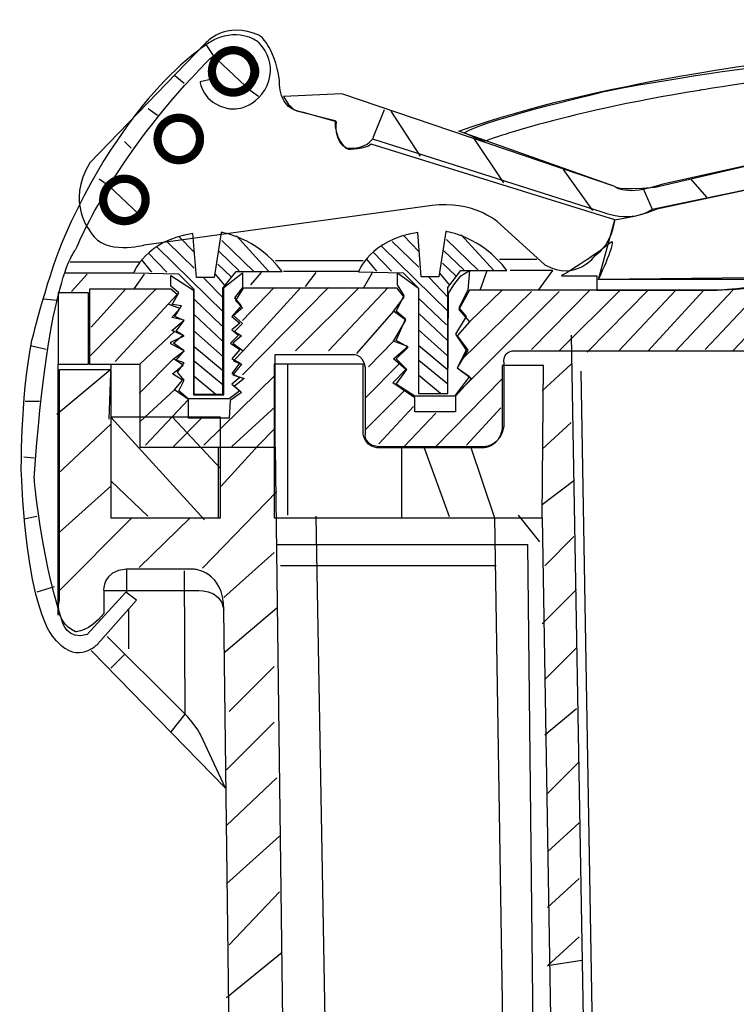
# Model space of a CAD drawing. Extents: x -2.65 to 2.65, y -2.67 to 2.68.
# Drawn here: x -2.65 to -2.05, y -0.31 to 0.52 of the extents above; entities that cross this region are included whole.
import ezdxf

# ---------------------------------------------------------------- set-up
doc = ezdxf.new("R2010")
doc.units = 0
doc.header["$MEASUREMENT"] = 0
doc.layers.add('LAYER_1', color=7, linetype='CONTINUOUS')

msp = doc.modelspace()

# ---------------------------------------------------------------- linework, layer by layer
at = {"layer": 'LAYER_1', "color": 7, "const_width": 0.00694}
for points in [[(-2.45832, 0.47677, -0.414214), (-2.47609, 0.459, -0.414214), (-2.49388, 0.47677, -0.414214), (-2.47609, 0.49455, -0.414214)], [(-2.50387, 0.42011, -0.414214), (-2.52165, 0.40233, -0.414214), (-2.53943, 0.42011, -0.414214), (-2.52165, 0.43789, -0.414214)], [(-2.54943, 0.369, -0.414214), (-2.5672, 0.35122, -0.414214), (-2.58498, 0.369, -0.414214), (-2.5672, 0.38677, -0.414214)]]:
    msp.add_lwpolyline(points, format="xyb", close=True, dxfattribs=at)
at = {"layer": 'LAYER_1', "color": 7}
for points, knots in [([(-2.1561, 0.35234), (-2.1561, 0.35234), (-2.15832, 0.33122), (-2.17276, 0.32233), (-2.17276, 0.32233), (-2.18832, 0.30011), (-2.21499, 0.31455), (-2.21499, 0.31455), (-2.25498, 0.35122), (-2.25498, 0.35122), (-2.25498, 0.35122), (-2.2761, 0.369), (-2.30943, 0.36455), (-2.30943, 0.36455), (-2.55054, 0.33122), (-2.55054, 0.33122), (-2.55054, 0.33122), (-2.58387, 0.32233), (-2.59498, 0.34122), (-2.59498, 0.34122), (-2.61721, 0.36677), (-2.5961, 0.40011), (-2.5961, 0.40011), (-2.49943, 0.50011), (-2.49943, 0.50011), (-2.49943, 0.50011), (-2.48276, 0.52011), (-2.45387, 0.50678), (-2.45387, 0.50678), (-2.44165, 0.499), (-2.43721, 0.469), (-2.43721, 0.469), (-2.43943, 0.44455), (-2.41721, 0.44233), (-2.41721, 0.44233), (-2.38943, 0.43456), (-2.38943, 0.43456), (-2.38943, 0.43456), (-2.39276, 0.41789), (-2.37943, 0.41122), (-2.37943, 0.41122), (-2.36498, 0.41122), (-2.36054, 0.41566), (-2.36054, 0.41566), (-2.1561, 0.35234), (-2.1561, 0.35234)], [0, 0, 0, 0, 1, 1, 1, 2, 2, 2, 3, 3, 3, 4, 4, 4, 5, 5, 5, 6, 6, 6, 7, 7, 7, 8, 8, 8, 9, 9, 9, 10, 10, 10, 11, 11, 11, 12, 12, 12, 13, 13, 13, 14, 14, 14, 15, 15, 15, 15]), ([(-1.50906, 0.39863), (-1.50906, 0.39863), (-1.50906, 0.34974), (-1.50906, 0.34974), (-1.50906, 0.34974), (-1.50831, 0.34604), (-1.50831, 0.34604), (-1.6972, 0.33566), (-1.75573, 0.32011), (-1.75573, 0.32011), (-1.86388, 0.30307), (-1.99499, 0.25419), (-1.99499, 0.25419), (-2.00757, 0.24456), (-2.03646, 0.24233), (-2.03646, 0.24233), (-2.03646, 0.24233), (-2.23795, 0.24233), (-2.23795, 0.24233), (-2.25128, 0.24381), (-2.24906, 0.2327), (-2.24906, 0.2327), (-2.24906, 0.2327), (-2.24906, 0.17937), (-2.24906, 0.17937), (-2.25128, 0.16381), (-2.26461, 0.16233), (-2.26461, 0.16233), (-2.26461, 0.16233), (-2.34906, 0.16233), (-2.34906, 0.16233), (-2.36906, 0.16159), (-2.36535, 0.17344), (-2.36535, 0.17344), (-2.36535, 0.17344), (-2.36535, 0.22233), (-2.36535, 0.22233), (-2.36461, 0.24085), (-2.37572, 0.23937), (-2.37572, 0.23937), (-2.37572, 0.23937), (-2.4409, 0.23937), (-2.4409, 0.23937), (-2.4409, 0.23937), (-2.4409, 0.16159), (-2.4409, 0.16159), (-2.4409, 0.16159), (-2.55424, 0.16159), (-2.55424, 0.16159), (-2.55424, 0.16159), (-2.55424, 0.23122), (-2.55424, 0.23122), (-2.55424, 0.23122), (-2.59646, 0.23122), (-2.59646, 0.23122), (-2.59646, 0.23122), (-2.59646, 0.29418), (-2.59646, 0.29418), (-2.59646, 0.29418), (-2.52832, 0.29418), (-2.52832, 0.29418), (-2.52832, 0.29418), (-2.52313, 0.28974), (-2.52313, 0.28974), (-2.52313, 0.28974), (-2.53054, 0.28159), (-2.53054, 0.28159), (-2.53054, 0.28159), (-2.52091, 0.27789), (-2.52091, 0.27789), (-2.52091, 0.27789), (-2.52757, 0.27047), (-2.52757, 0.27047), (-2.52757, 0.27047), (-2.51721, 0.26826), (-2.51721, 0.26826), (-2.51721, 0.26826), (-2.52757, 0.25937), (-2.52757, 0.25937), (-2.52757, 0.25937), (-2.51721, 0.25492), (-2.51721, 0.25492), (-2.51721, 0.25492), (-2.52832, 0.24974), (-2.52832, 0.24974), (-2.52832, 0.24974), (-2.52832, 0.24825), (-2.52832, 0.24825), (-2.52832, 0.24825), (-2.51721, 0.24233), (-2.51721, 0.24233), (-2.51721, 0.24233), (-2.5261, 0.23566), (-2.5261, 0.23566), (-2.5261, 0.23566), (-2.51794, 0.23048), (-2.51794, 0.23048), (-2.51794, 0.23048), (-2.52684, 0.22308), (-2.52684, 0.22308), (-2.52684, 0.22308), (-2.51868, 0.21789), (-2.51868, 0.21789), (-2.51868, 0.21789), (-2.52535, 0.20974), (-2.52535, 0.20974), (-2.52535, 0.20974), (-2.5135, 0.20159), (-2.5135, 0.20159), (-2.5135, 0.20159), (-2.5135, 0.18604), (-2.5135, 0.18604), (-2.5135, 0.18604), (-2.47942, 0.18604), (-2.47942, 0.18604), (-2.47942, 0.18604), (-2.47869, 0.20085), (-2.47869, 0.20085), (-2.47869, 0.20085), (-2.46906, 0.20752), (-2.46906, 0.20752), (-2.46906, 0.20752), (-2.47498, 0.2127), (-2.47498, 0.2127), (-2.47498, 0.2127), (-2.46684, 0.21937), (-2.46684, 0.21937), (-2.46684, 0.21937), (-2.47647, 0.22233), (-2.47647, 0.22233), (-2.47647, 0.22233), (-2.46906, 0.23122), (-2.46906, 0.23122), (-2.46906, 0.23122), (-2.47573, 0.23419), (-2.47573, 0.23419), (-2.47573, 0.23419), (-2.46758, 0.24233), (-2.46758, 0.24233), (-2.46758, 0.24233), (-2.47647, 0.249), (-2.47647, 0.249), (-2.47647, 0.249), (-2.46906, 0.25492), (-2.46906, 0.25492), (-2.46906, 0.25492), (-2.47498, 0.25863), (-2.47498, 0.25863), (-2.47498, 0.25863), (-2.46831, 0.26529), (-2.46831, 0.26529), (-2.46831, 0.26529), (-2.47573, 0.27196), (-2.47573, 0.27196), (-2.47573, 0.27196), (-2.46831, 0.27863), (-2.46831, 0.27863), (-2.46831, 0.27863), (-2.47424, 0.28455), (-2.47424, 0.28455), (-2.47424, 0.28455), (-2.46758, 0.29492), (-2.46758, 0.29492), (-2.46758, 0.29492), (-2.33869, 0.29492), (-2.33869, 0.29492), (-2.33869, 0.29492), (-2.33276, 0.28752), (-2.33276, 0.28752), (-2.33276, 0.28752), (-2.34165, 0.27566), (-2.34165, 0.27566), (-2.34165, 0.27566), (-2.33128, 0.26826), (-2.33128, 0.26826), (-2.33128, 0.26826), (-2.34165, 0.25048), (-2.34165, 0.25048), (-2.34165, 0.25048), (-2.32979, 0.24603), (-2.32979, 0.24603), (-2.32979, 0.24603), (-2.34165, 0.23566), (-2.34165, 0.23566), (-2.34165, 0.23566), (-2.33128, 0.22677), (-2.33128, 0.22677), (-2.33128, 0.22677), (-2.34221, 0.21566), (-2.34221, 0.21566), (-2.34221, 0.21566), (-2.32387, 0.20307), (-2.32387, 0.20307), (-2.32387, 0.20307), (-2.32387, 0.19122), (-2.32387, 0.19122), (-2.32387, 0.19122), (-2.2898, 0.19122), (-2.2898, 0.19122), (-2.2898, 0.19122), (-2.2898, 0.20455), (-2.2898, 0.20455), (-2.2898, 0.20455), (-2.27646, 0.21937), (-2.27646, 0.21937), (-2.27646, 0.21937), (-2.28832, 0.22826), (-2.28832, 0.22826), (-2.28832, 0.22826), (-2.27942, 0.24307), (-2.27942, 0.24307), (-2.27942, 0.24307), (-2.28832, 0.25492), (-2.28832, 0.25492), (-2.28832, 0.25492), (-2.27795, 0.26678), (-2.27795, 0.26678), (-2.27795, 0.26678), (-2.28684, 0.27714), (-2.28684, 0.27714), (-2.28684, 0.27714), (-2.27795, 0.29344), (-2.27795, 0.29344), (-2.27795, 0.29344), (-2.06609, 0.29344), (-2.06609, 0.29344), (-2.03351, 0.29344), (-2.00536, 0.30381), (-2.00536, 0.30381), (-2.00536, 0.30381), (-1.71054, 0.38233), (-1.71054, 0.38233), (-1.60239, 0.42381), (-1.61424, 0.52011), (-1.61424, 0.52011), (-1.61424, 0.52011), (-1.55831, 0.52011), (-1.55831, 0.52011), (-1.55831, 0.52011), (-1.54276, 0.51344), (-1.55387, 0.49788), (-1.55387, 0.49788), (-1.5761, 0.48566), (-1.5761, 0.48566), (-1.5761, 0.48566), (-1.55165, 0.47344), (-1.55165, 0.47344), (-1.55165, 0.47344), (-1.57165, 0.46234), (-1.57165, 0.46234), (-1.57165, 0.46234), (-1.54721, 0.45122), (-1.54721, 0.45122), (-1.54721, 0.45122), (-1.57387, 0.44011), (-1.57387, 0.44011), (-1.57387, 0.44011), (-1.5561, 0.429), (-1.5561, 0.429), (-1.5561, 0.429), (-1.57721, 0.41566), (-1.57721, 0.41566), (-1.57721, 0.41566), (-1.5561, 0.40122), (-1.5561, 0.40122), (-1.5561, 0.40122), (-1.50906, 0.39863), (-1.50906, 0.39863)], [0, 0, 0, 0, 1, 1, 1, 2, 2, 2, 3, 3, 3, 4, 4, 4, 5, 5, 5, 6, 6, 6, 7, 7, 7, 8, 8, 8, 9, 9, 9, 10, 10, 10, 11, 11, 11, 12, 12, 12, 13, 13, 13, 14, 14, 14, 15, 15, 15, 16, 16, 16, 17, 17, 17, 18, 18, 18, 19, 19, 19, 20, 20, 20, 21, 21, 21, 22, 22, 22, 23, 23, 23, 24, 24, 24, 25, 25, 25, 26, 26, 26, 27, 27, 27, 28, 28, 28, 29, 29, 29, 30, 30, 30, 31, 31, 31, 32, 32, 32, 33, 33, 33, 34, 34, 34, 35, 35, 35, 36, 36, 36, 37, 37, 37, 38, 38, 38, 39, 39, 39, 40, 40, 40, 41, 41, 41, 42, 42, 42, 43, 43, 43, 44, 44, 44, 45, 45, 45, 46, 46, 46, 47, 47, 47, 48, 48, 48, 49, 49, 49, 50, 50, 50, 51, 51, 51, 52, 52, 52, 53, 53, 53, 54, 54, 54, 55, 55, 55, 56, 56, 56, 57, 57, 57, 58, 58, 58, 59, 59, 59, 60, 60, 60, 61, 61, 61, 62, 62, 62, 63, 63, 63, 64, 64, 64, 65, 65, 65, 66, 66, 66, 67, 67, 67, 68, 68, 68, 69, 69, 69, 70, 70, 70, 71, 71, 71, 72, 72, 72, 73, 73, 73, 74, 74, 74, 75, 75, 75, 76, 76, 76, 77, 77, 77, 78, 78, 78, 79, 79, 79, 80, 80, 80, 81, 81, 81, 82, 82, 82, 83, 83, 83, 84, 84, 84, 85, 85, 85, 86, 86, 86, 87, 87, 87, 88, 88, 88, 89, 89, 89, 89]), ([(-2.61721, 0.339), (-2.55995, 0.46762), (-2.49165, 0.50344), (-2.49165, 0.50344), (-2.46943, 0.51344), (-2.45498, 0.50122), (-2.45498, 0.50122), (-2.4361, 0.48233), (-2.44943, 0.46122), (-2.44943, 0.46122), (-2.46276, 0.44122), (-2.48054, 0.44567), (-2.48054, 0.44567), (-2.50165, 0.45011), (-2.50387, 0.46789), (-2.50387, 0.46789), (-2.50387, 0.46789), (-2.49388, 0.47011), (-2.49388, 0.47011), (-2.48387, 0.44899), (-2.46276, 0.46122), (-2.46276, 0.46122), (-2.44499, 0.47789), (-2.46276, 0.49233), (-2.46276, 0.49233), (-2.48276, 0.50344), (-2.49832, 0.48455), (-2.49832, 0.48455), (-2.56744, 0.41368), (-2.59797, 0.35107), (-2.60783, 0.32766), (-2.60783, 0.32766), (-2.63165, 0.30455), (-2.64276, 0.13567), (-2.64276, 0.13567), (-2.63832, 0.07456), (-2.61942, 0.01567), (-2.61942, 0.01567), (-2.61498, -0.001), (-2.59832, 0.00455), (-2.59832, 0.00455), (-2.56609, 0.04011), (-2.56609, 0.04011), (-2.56609, 0.04011), (-2.5572, 0.03344), (-2.5572, 0.03344), (-2.5572, 0.03344), (-2.58943, -0.00322), (-2.58943, -0.00322), (-2.58943, -0.00322), (-2.6061, -0.021), (-2.62387, -0.001), (-2.62387, -0.001), (-2.64831, 0.01344), (-2.65388, 0.139), (-2.65388, 0.139), (-2.65499, 0.20122), (-2.64498, 0.25122), (-2.64498, 0.25122), (-2.63055, 0.30901), (-2.61721, 0.339)], [0, 0, 0, 0, 1, 1, 1, 2, 2, 2, 3, 3, 3, 4, 4, 4, 5, 5, 5, 6, 6, 6, 7, 7, 7, 8, 8, 8, 9, 9, 9, 10, 10, 10, 11, 11, 11, 12, 12, 12, 13, 13, 13, 14, 14, 14, 15, 15, 15, 16, 16, 16, 17, 17, 17, 18, 18, 18, 19, 19, 19, 20, 20, 20, 20]), ([(-2.1561, 0.35234), (-2.1561, 0.35234), (-2.1698, 0.30234), (-2.1698, 0.30234), (-2.1698, 0.30234), (-2.01868, 0.30234), (-2.01868, 0.30234), (-2.01868, 0.30234), (-1.79646, 0.36604), (-1.71054, 0.38233), (-1.71054, 0.38233), (-1.61276, 0.42677), (-1.61869, 0.49788), (-1.61869, 0.49788), (-1.87943, 0.50085), (-2.00387, 0.48752), (-2.00387, 0.48752), (-2.17128, 0.46825), (-2.28684, 0.42677), (-2.28684, 0.42677), (-2.1561, 0.38011), (-2.1561, 0.38011), (-2.1561, 0.38011), (-2.15499, 0.3764), (-2.1224, 0.37937), (-2.1224, 0.37937), (-2.00498, 0.40678), (-2.00498, 0.40678), (-2.00498, 0.40678), (-2.00276, 0.38677), (-2.00276, 0.38677), (-2.00276, 0.38677), (-2.12091, 0.36159), (-2.12091, 0.36159), (-2.12091, 0.36159), (-2.13054, 0.3564), (-2.1561, 0.35234)], [0, 0, 0, 0, 1, 1, 1, 2, 2, 2, 3, 3, 3, 4, 4, 4, 5, 5, 5, 6, 6, 6, 7, 7, 7, 8, 8, 8, 9, 9, 9, 10, 10, 10, 11, 11, 11, 12, 12, 12, 12]), ([(-1.61869, 0.49788), (-1.61869, 0.49788), (-1.89128, 0.49641), (-1.91943, 0.49344), (-1.91943, 0.49344), (-2.02609, 0.48604), (-2.16091, 0.46085), (-2.16091, 0.46085), (-2.26314, 0.43715), (-2.2824, 0.42529), (-2.2824, 0.42529), (-2.2661, 0.41789), (-2.2661, 0.41789), (-2.2661, 0.41789), (-2.20462, 0.44159), (-2.08535, 0.46085), (-2.08535, 0.46085), (-1.97424, 0.48011), (-1.85868, 0.48307), (-1.85868, 0.48307), (-1.62165, 0.48455), (-1.62165, 0.48455), (-1.62165, 0.48455), (-1.61869, 0.49788), (-1.61869, 0.49788)], [0, 0, 0, 0, 1, 1, 1, 2, 2, 2, 3, 3, 3, 4, 4, 4, 5, 5, 5, 6, 6, 6, 7, 7, 7, 8, 8, 8, 8]), ([(-2.43388, 0.45566), (-2.43388, 0.45566), (-2.38498, 0.45789), (-2.38498, 0.45789), (-2.38498, 0.45789), (-2.1561, 0.38011), (-2.1561, 0.38011), (-2.1561, 0.38011), (-2.1472, 0.37122), (-2.1161, 0.38233), (-2.1161, 0.38233), (-2.00498, 0.40678), (-2.00498, 0.40678), (-2.00498, 0.40678), (-2.00276, 0.38677), (-2.00276, 0.38677), (-2.00276, 0.38677), (-2.12499, 0.36122), (-2.12499, 0.36122), (-2.12499, 0.36122), (-2.13943, 0.349), (-2.16721, 0.35899), (-2.16721, 0.35899), (-2.35943, 0.42011), (-2.35943, 0.42011), (-2.35943, 0.42011), (-2.36387, 0.41122), (-2.38165, 0.41233), (-2.38165, 0.41233), (-2.39165, 0.42011), (-2.39054, 0.43567), (-2.39054, 0.43567), (-2.42165, 0.44344), (-2.42165, 0.44344), (-2.42165, 0.44344), (-2.42832, 0.44455), (-2.43388, 0.45566)], [0, 0, 0, 0, 1, 1, 1, 2, 2, 2, 3, 3, 3, 4, 4, 4, 5, 5, 5, 6, 6, 6, 7, 7, 7, 8, 8, 8, 9, 9, 9, 10, 10, 10, 11, 11, 11, 12, 12, 12, 12]), ([(-2.55943, 0.30789), (-2.55943, 0.30789), (-2.5498, 0.33493), (-2.5098, 0.34085), (-2.5098, 0.34085), (-2.50684, 0.30381), (-2.50684, 0.30381), (-2.50684, 0.30381), (-2.49202, 0.30381), (-2.49202, 0.30381), (-2.49202, 0.30381), (-2.4861, 0.34178), (-2.4861, 0.34178), (-2.4861, 0.34178), (-2.45647, 0.33788), (-2.43498, 0.30899), (-2.43498, 0.30899), (-2.4735, 0.30899), (-2.4735, 0.30899), (-2.4735, 0.30899), (-2.48461, 0.29492), (-2.48461, 0.29492), (-2.48461, 0.29492), (-2.48461, 0.20604), (-2.48461, 0.20604), (-2.48461, 0.20604), (-2.50906, 0.20604), (-2.50906, 0.20604), (-2.50906, 0.20604), (-2.50906, 0.29418), (-2.50906, 0.29418), (-2.50906, 0.29418), (-2.52203, 0.30715), (-2.52203, 0.30715), (-2.52203, 0.30715), (-2.55943, 0.30789), (-2.55943, 0.30789)], [0, 0, 0, 0, 1, 1, 1, 2, 2, 2, 3, 3, 3, 4, 4, 4, 5, 5, 5, 6, 6, 6, 7, 7, 7, 8, 8, 8, 9, 9, 9, 10, 10, 10, 11, 11, 11, 12, 12, 12, 12]), ([(-2.37109, 0.30863), (-2.37109, 0.30863), (-2.36146, 0.33567), (-2.32146, 0.34159), (-2.32146, 0.34159), (-2.3185, 0.30455), (-2.3185, 0.30455), (-2.3185, 0.30455), (-2.30368, 0.30455), (-2.30368, 0.30455), (-2.30368, 0.30455), (-2.29776, 0.34252), (-2.29776, 0.34252), (-2.29776, 0.34252), (-2.26813, 0.33863), (-2.24665, 0.30974), (-2.24665, 0.30974), (-2.28517, 0.30974), (-2.28517, 0.30974), (-2.28517, 0.30974), (-2.29628, 0.29567), (-2.29628, 0.29567), (-2.29628, 0.29567), (-2.29628, 0.20677), (-2.29628, 0.20677), (-2.29628, 0.20677), (-2.32073, 0.20677), (-2.32073, 0.20677), (-2.32073, 0.20677), (-2.32073, 0.29493), (-2.32073, 0.29493), (-2.32073, 0.29493), (-2.33369, 0.30789), (-2.33369, 0.30789), (-2.33369, 0.30789), (-2.37109, 0.30863), (-2.37109, 0.30863)], [0, 0, 0, 0, 1, 1, 1, 2, 2, 2, 3, 3, 3, 4, 4, 4, 5, 5, 5, 6, 6, 6, 7, 7, 7, 8, 8, 8, 9, 9, 9, 10, 10, 10, 11, 11, 11, 12, 12, 12, 12]), ([(-2.20091, 0.3053), (-2.20091, 0.3053), (-2.17276, 0.32233), (-2.15943, 0.33344), (-2.1533, 0.33856), (-2.1698, 0.30234), (-2.1698, 0.30234), (-2.1698, 0.30234), (-2.01424, 0.30381), (-2.01424, 0.30381), (-2.01424, 0.30381), (-2.02165, 0.29641), (-2.07054, 0.29344), (-2.07054, 0.29344), (-2.17128, 0.29344), (-2.17128, 0.29344), (-2.17128, 0.29344), (-2.17128, 0.3053), (-2.17128, 0.3053), (-2.17128, 0.3053), (-2.20091, 0.3053), (-2.20091, 0.3053)], [0, 0, 0, 0, 1, 1, 1, 2, 2, 2, 3, 3, 3, 4, 4, 4, 5, 5, 5, 6, 6, 6, 7, 7, 7, 7]), ([(-2.52832, 0.30566), (-2.52832, 0.30566), (-2.52832, 0.29678), (-2.52832, 0.29678), (-2.52832, 0.29678), (-2.52165, 0.29122), (-2.52165, 0.29122), (-2.52165, 0.29122), (-2.52721, 0.28122), (-2.52721, 0.28122), (-2.52721, 0.28122), (-2.51943, 0.28011), (-2.51943, 0.28011), (-2.51943, 0.28011), (-2.52498, 0.27122), (-2.52498, 0.27122), (-2.52498, 0.27122), (-2.51721, 0.26789), (-2.51721, 0.26789), (-2.51721, 0.26789), (-2.52387, 0.25899), (-2.52387, 0.25899), (-2.52387, 0.25899), (-2.51832, 0.25566), (-2.51832, 0.25566), (-2.51832, 0.25566), (-2.5261, 0.249), (-2.5261, 0.249), (-2.5261, 0.249), (-2.51721, 0.24233), (-2.51721, 0.24233), (-2.51721, 0.24233), (-2.52387, 0.23455), (-2.52387, 0.23455), (-2.52387, 0.23455), (-2.51721, 0.23233), (-2.51721, 0.23233), (-2.51721, 0.23233), (-2.52276, 0.22456), (-2.52276, 0.22456), (-2.52276, 0.22456), (-2.51721, 0.21789), (-2.51721, 0.21789), (-2.51721, 0.21789), (-2.52165, 0.209), (-2.52165, 0.209), (-2.52165, 0.209), (-2.51387, 0.20233), (-2.51387, 0.20233), (-2.51387, 0.20233), (-2.47942, 0.20233), (-2.47942, 0.20233), (-2.47942, 0.20233), (-2.47054, 0.209), (-2.47054, 0.209), (-2.47054, 0.209), (-2.47721, 0.21455), (-2.47721, 0.21455), (-2.47721, 0.21455), (-2.47054, 0.22011), (-2.47054, 0.22011), (-2.47054, 0.22011), (-2.47721, 0.22344), (-2.47721, 0.22344), (-2.47721, 0.22344), (-2.47054, 0.23233), (-2.47054, 0.23233), (-2.47054, 0.23233), (-2.47721, 0.23566), (-2.47721, 0.23566), (-2.47721, 0.23566), (-2.47054, 0.24344), (-2.47054, 0.24344), (-2.47054, 0.24344), (-2.47832, 0.249), (-2.47832, 0.249), (-2.47832, 0.249), (-2.47165, 0.25566), (-2.47165, 0.25566), (-2.47165, 0.25566), (-2.47721, 0.2601), (-2.47721, 0.2601), (-2.47721, 0.2601), (-2.47054, 0.26567), (-2.47054, 0.26567), (-2.47054, 0.26567), (-2.47721, 0.27122), (-2.47721, 0.27122), (-2.47721, 0.27122), (-2.46943, 0.28011), (-2.46943, 0.28011), (-2.46943, 0.28011), (-2.47498, 0.28677), (-2.47498, 0.28677), (-2.47498, 0.28677), (-2.46831, 0.29567), (-2.46831, 0.29567), (-2.46831, 0.29567), (-2.46831, 0.30789), (-2.46831, 0.30789), (-2.46831, 0.30789), (-2.48387, 0.29567), (-2.48387, 0.29567), (-2.48387, 0.29567), (-2.48387, 0.20566), (-2.48387, 0.20566), (-2.48387, 0.20566), (-2.50943, 0.20566), (-2.50943, 0.20566), (-2.50943, 0.20566), (-2.50943, 0.29344), (-2.50943, 0.29344), (-2.50943, 0.29344), (-2.52832, 0.30566), (-2.52832, 0.30566)], [0, 0, 0, 0, 1, 1, 1, 2, 2, 2, 3, 3, 3, 4, 4, 4, 5, 5, 5, 6, 6, 6, 7, 7, 7, 8, 8, 8, 9, 9, 9, 10, 10, 10, 11, 11, 11, 12, 12, 12, 13, 13, 13, 14, 14, 14, 15, 15, 15, 16, 16, 16, 17, 17, 17, 18, 18, 18, 19, 19, 19, 20, 20, 20, 21, 21, 21, 22, 22, 22, 23, 23, 23, 24, 24, 24, 25, 25, 25, 26, 26, 26, 27, 27, 27, 28, 28, 28, 29, 29, 29, 30, 30, 30, 31, 31, 31, 32, 32, 32, 33, 33, 33, 34, 34, 34, 35, 35, 35, 36, 36, 36, 37, 37, 37, 38, 38, 38, 38]), ([(-2.33832, 0.30789), (-2.33832, 0.30789), (-2.33832, 0.29789), (-2.33832, 0.29789), (-2.33832, 0.29789), (-2.33276, 0.28899), (-2.33276, 0.28899), (-2.33276, 0.28899), (-2.33943, 0.27566), (-2.33943, 0.27566), (-2.33943, 0.27566), (-2.33165, 0.269), (-2.33165, 0.269), (-2.33165, 0.269), (-2.33943, 0.25122), (-2.33943, 0.25122), (-2.33943, 0.25122), (-2.32943, 0.24567), (-2.32943, 0.24567), (-2.32943, 0.24567), (-2.33943, 0.23566), (-2.33943, 0.23566), (-2.33943, 0.23566), (-2.33054, 0.22677), (-2.33054, 0.22677), (-2.33054, 0.22677), (-2.33943, 0.21455), (-2.33943, 0.21455), (-2.33943, 0.21455), (-2.32387, 0.20455), (-2.32387, 0.20455), (-2.32387, 0.20455), (-2.29054, 0.20455), (-2.29054, 0.20455), (-2.29054, 0.20455), (-2.27795, 0.22085), (-2.27795, 0.22085), (-2.27795, 0.22085), (-2.28832, 0.22826), (-2.28832, 0.22826), (-2.28832, 0.22826), (-2.28091, 0.24307), (-2.28091, 0.24307), (-2.28091, 0.24307), (-2.2898, 0.25641), (-2.2898, 0.25641), (-2.2898, 0.25641), (-2.28091, 0.27122), (-2.28091, 0.27122), (-2.28091, 0.27122), (-2.28684, 0.27863), (-2.28684, 0.27863), (-2.28684, 0.27863), (-2.27942, 0.29344), (-2.27942, 0.29344), (-2.27942, 0.29344), (-2.27795, 0.30974), (-2.27795, 0.30974), (-2.27795, 0.30974), (-2.28535, 0.3053), (-2.28535, 0.3053), (-2.28535, 0.3053), (-2.29128, 0.29789), (-2.29128, 0.29789), (-2.29128, 0.29789), (-2.29572, 0.29048), (-2.29572, 0.29048), (-2.29572, 0.29048), (-2.29628, 0.20677), (-2.29628, 0.20677), (-2.29628, 0.20677), (-2.32073, 0.20677), (-2.32073, 0.20677), (-2.32073, 0.20677), (-2.32073, 0.29493), (-2.32073, 0.29493), (-2.32073, 0.29493), (-2.33832, 0.30789), (-2.33832, 0.30789)], [0, 0, 0, 0, 1, 1, 1, 2, 2, 2, 3, 3, 3, 4, 4, 4, 5, 5, 5, 6, 6, 6, 7, 7, 7, 8, 8, 8, 9, 9, 9, 10, 10, 10, 11, 11, 11, 12, 12, 12, 13, 13, 13, 14, 14, 14, 15, 15, 15, 16, 16, 16, 17, 17, 17, 18, 18, 18, 19, 19, 19, 20, 20, 20, 21, 21, 21, 22, 22, 22, 23, 23, 23, 24, 24, 24, 25, 25, 25, 26, 26, 26, 26]), ([(-2.59721, 0.23122), (-2.59721, 0.23122), (-2.62276, 0.23122), (-2.62276, 0.23122), (-2.62276, 0.23122), (-2.62276, 0.29122), (-2.62276, 0.29122), (-2.62276, 0.29122), (-2.59721, 0.29122), (-2.59721, 0.29122), (-2.59721, 0.29122), (-2.59721, 0.23122), (-2.59721, 0.23122)], [0, 0, 0, 0, 1, 1, 1, 2, 2, 2, 3, 3, 3, 4, 4, 4, 4]), ([(-2.19276, 0.25566), (-2.19276, 0.25566), (-2.14387, -2.53099), (-2.14387, -2.53099), (-2.14387, -2.53099), (-2.15499, -2.55321), (-2.12165, -2.55101), (-2.12165, -2.55101), (-0.81054, -2.55321), (-0.81054, -2.55321)], [0, 0, 0, 0, 1, 1, 1, 2, 2, 2, 3, 3, 3, 3]), ([(-2.21721, 0.10234), (-2.21721, 0.10234), (-2.17276, -2.55988), (-2.17276, -2.55988), (-2.17276, -2.55988), (-2.18388, -2.58655), (-2.14609, -2.58435), (-2.14609, -2.58435), (-0.83943, -2.58435), (-0.83943, -2.58435), (-0.83943, -2.58435), (-0.8061, -2.59545), (-0.81054, -2.54434), (-0.81054, -2.54434), (-0.75498, 0.24455), (-0.75498, 0.24455)], [0, 0, 0, 0, 1, 1, 1, 2, 2, 2, 3, 3, 3, 4, 4, 4, 5, 5, 5, 5]), ([(-2.18461, 0.22529), (-2.18461, 0.22529), (-2.13721, -2.53916), (-2.13721, -2.53916), (-2.13721, -2.53916), (-0.99054, -2.54211), (-0.99054, -2.54211), (-0.99054, -2.54211), (-0.93128, 0.24011), (-0.93128, 0.24011)], [0, 0, 0, 0, 1, 1, 1, 2, 2, 2, 3, 3, 3, 3]), ([(-2.58461, 0.02233), (-2.58461, 0.02233), (-2.58461, 0.04159), (-2.58461, 0.04159), (-2.58461, 0.04159), (-2.58609, 0.05788), (-2.56535, 0.05937), (-2.56535, 0.05937), (-2.50906, 0.05937), (-2.50906, 0.05937), (-2.50906, 0.05937), (-2.48387, 0.05789), (-2.48387, 0.0253), (-2.48387, 0.0253), (-2.45721, -2.111), (-2.45721, -2.111), (-2.45721, -2.111), (-2.46165, -2.15397), (-2.41276, -2.15694), (-2.41276, -2.15694), (-2.35054, -2.15694), (-2.35054, -2.15694), (-2.35054, -2.15694), (-2.32239, -2.15841), (-2.32091, -2.19248), (-2.32091, -2.19248), (-2.31647, -2.61321), (-2.31647, -2.61321), (-2.31647, -2.61321), (-2.31795, -2.65914), (-2.2661, -2.65618), (-2.21424, -2.65322), (-0.64091, -2.65618), (-0.64091, -2.65618), (-0.64091, -2.65618), (-0.60387, -2.66654), (-0.59943, -2.61321), (-0.59943, -2.61321), (-0.56832, -1.08434), (-0.56832, -1.08434), (-0.56832, -1.08434), (-0.57498, -1.04434), (-0.53498, -1.04434), (-0.53498, -1.04434), (-0.47942, -1.04434), (-0.47942, -1.04434), (-0.47942, -1.04434), (-0.43498, -1.04656), (-0.43054, -0.99767), (-0.43054, -0.99767), (-0.41276, 0.01344), (-0.41276, 0.01344), (-0.41276, 0.01344), (-0.41943, 0.06011), (-0.37721, 0.06233), (-0.37721, 0.06233), (-0.33054, 0.06233), (-0.33054, 0.06233), (-0.33054, 0.06233), (-0.31497, 0.05789), (-0.31054, 0.04233), (-0.31054, 0.04233), (-0.31054, 0.01344), (-0.31054, 0.01344), (-0.31054, 0.01344), (-0.28608, 0.01344), (-0.28608, 0.01344), (-0.28608, 0.01344), (-0.27721, 0.00678), (-0.27276, 0.03567), (-0.27276, 0.03567), (-0.27276, 0.23344), (-0.27276, 0.23344), (-0.27276, 0.23344), (-0.31275, 0.23344), (-0.31275, 0.23344), (-0.31275, 0.23344), (-0.31275, 0.10678), (-0.31275, 0.10678), (-0.31275, 0.10678), (-0.4061, 0.10678), (-0.4061, 0.10678), (-0.4061, 0.10678), (-0.4061, 0.15789), (-0.4061, 0.15789), (-0.4061, 0.15789), (-0.43943, 0.15789), (-0.43943, 0.15789), (-0.43943, 0.15789), (-0.45721, 0.14899), (-0.45498, 0.13567), (-0.45498, 0.13567), (-0.46165, -0.24656), (-0.46165, -0.24656), (-0.46165, -0.24656), (-0.45276, -0.28211), (-0.51054, -0.28434), (-0.51054, -0.28434), (-0.56387, -0.28434), (-0.56387, -0.28434), (-0.56387, -0.28434), (-0.59943, -0.29323), (-0.59498, -0.31989), (-0.59498, -0.31989), (-0.59721, -0.42433), (-0.59721, -0.42433), (-0.59721, -0.42433), (-0.63943, -0.53989), (-0.63498, -0.66212), (-0.63498, -0.66212), (-0.63721, -0.78878), (-0.60832, -0.90211), (-0.60832, -0.90211), (-0.64165, -2.57323), (-0.64165, -2.57323), (-0.64165, -2.57323), (-0.64387, -2.61766), (-0.6861, -2.61544), (-0.6861, -2.61544), (-2.24165, -2.61099), (-2.24165, -2.61099), (-2.24165, -2.61099), (-2.27054, -2.61544), (-2.27498, -2.55766), (-2.27498, -2.55766), (-2.27942, -2.011), (-2.27942, -2.011), (-2.27942, -2.011), (-2.24609, -1.85768), (-2.24832, -1.76878), (-2.24832, -1.76878), (-2.26387, -1.57323), (-2.28609, -1.53099), (-2.28609, -1.53099), (-2.28609, -1.42211), (-2.28609, -1.42211), (-2.28609, -1.42211), (-2.28832, -1.3799), (-2.31943, -1.38656), (-2.31943, -1.38656), (-2.39276, -1.38656), (-2.39276, -1.38656), (-2.39276, -1.38656), (-2.42609, -1.38212), (-2.42165, -1.34656), (-2.42165, -1.34656), (-2.4409, 0.16159), (-2.4409, 0.16159), (-2.4409, 0.16159), (-2.48832, 0.16159), (-2.48832, 0.16159), (-2.48832, 0.16159), (-2.48832, 0.10234), (-2.48832, 0.10234), (-2.48832, 0.10234), (-2.57869, 0.10234), (-2.57869, 0.10234), (-2.57869, 0.10234), (-2.57869, 0.22677), (-2.57869, 0.22677), (-2.57869, 0.22677), (-2.62165, 0.22677), (-2.62165, 0.22677), (-2.62165, 0.22677), (-2.62165, 0.03344), (-2.62165, 0.03344), (-2.62165, 0.03344), (-2.62721, 0.01678), (-2.60832, 0.00678), (-2.60832, 0.00678), (-2.59647, 0.00678), (-2.58461, 0.02233)], [0, 0, 0, 0, 1, 1, 1, 2, 2, 2, 3, 3, 3, 4, 4, 4, 5, 5, 5, 6, 6, 6, 7, 7, 7, 8, 8, 8, 9, 9, 9, 10, 10, 10, 11, 11, 11, 12, 12, 12, 13, 13, 13, 14, 14, 14, 15, 15, 15, 16, 16, 16, 17, 17, 17, 18, 18, 18, 19, 19, 19, 20, 20, 20, 21, 21, 21, 22, 22, 22, 23, 23, 23, 24, 24, 24, 25, 25, 25, 26, 26, 26, 27, 27, 27, 28, 28, 28, 29, 29, 29, 30, 30, 30, 31, 31, 31, 32, 32, 32, 33, 33, 33, 34, 34, 34, 35, 35, 35, 36, 36, 36, 37, 37, 37, 38, 38, 38, 39, 39, 39, 40, 40, 40, 41, 41, 41, 42, 42, 42, 43, 43, 43, 44, 44, 44, 45, 45, 45, 46, 46, 46, 47, 47, 47, 48, 48, 48, 49, 49, 49, 50, 50, 50, 51, 51, 51, 52, 52, 52, 53, 53, 53, 54, 54, 54, 55, 55, 55, 56, 56, 56, 57, 57, 57, 57]), ([(-2.21721, 0.10234), (-2.21721, 0.10234), (-2.44165, 0.10234), (-2.44165, 0.10234), (-2.44165, 0.10234), (-2.44165, 0.23122), (-2.44165, 0.23122), (-2.44165, 0.23122), (-2.36721, 0.23122), (-2.36721, 0.23122), (-2.36721, 0.23122), (-2.36721, 0.17344), (-2.36721, 0.17344), (-2.36721, 0.17344), (-2.3661, 0.159), (-2.35054, 0.16122), (-2.35054, 0.16122), (-2.2661, 0.16122), (-2.2661, 0.16122), (-2.2661, 0.16122), (-2.25387, 0.16122), (-2.25054, 0.17677), (-2.25054, 0.17677), (-2.25054, 0.23011), (-2.25054, 0.23011), (-2.25054, 0.23011), (-2.2161, 0.23011), (-2.2161, 0.23011), (-2.2161, 0.23011), (-2.21721, 0.10234), (-2.21721, 0.10234)], [0, 0, 0, 0, 1, 1, 1, 2, 2, 2, 3, 3, 3, 4, 4, 4, 5, 5, 5, 6, 6, 6, 7, 7, 7, 8, 8, 8, 9, 9, 9, 10, 10, 10, 10]), ([(-2.48684, 0.10234), (-2.48684, 0.10234), (-2.57869, 0.10234), (-2.57869, 0.10234), (-2.57869, 0.10234), (-2.57869, 0.18677), (-2.57869, 0.18677), (-2.57869, 0.18677), (-2.48684, 0.18677), (-2.48684, 0.18677), (-2.48684, 0.18677), (-2.48684, 0.10234), (-2.48684, 0.10234)], [0, 0, 0, 0, 1, 1, 1, 2, 2, 2, 3, 3, 3, 4, 4, 4, 4]), ([(-2.2572, 0.10234), (-2.2572, 0.10234), (-2.23202, -1.48433), (-2.23202, -1.48433), (-2.23202, -1.48433), (-2.23795, -1.50804), (-2.25276, -1.51396)], [0, 0, 0, 0, 1, 1, 1, 2, 2, 2, 2]), ([(-2.29128, -1.41026), (-2.29128, -1.41026), (-2.24684, -1.54062), (-2.24684, -1.54062), (-2.24684, -1.54062), (-2.24387, -1.56729), (-2.22313, -1.55545), (-2.22313, -1.55545), (-2.20831, -1.54361), (-2.20535, -1.49915), (-2.20535, -1.49915), (-2.22017, -0.73173), (-2.22017, -0.73173), (-2.22017, -0.73173), (-2.22906, 0.08011), (-2.22906, 0.08011)], [0, 0, 0, 0, 1, 1, 1, 2, 2, 2, 3, 3, 3, 4, 4, 4, 5, 5, 5, 5]), ([(-2.51721, 0.05789), (-2.51721, 0.05789), (-2.51646, -0.06211), (-2.51646, -0.06211), (-2.51646, -0.06211), (-2.52832, -0.07692), (-2.52832, -0.07692)], [0, 0, 0, 0, 1, 1, 1, 2, 2, 2, 2]), ([(-2.58461, 0.04159), (-2.58461, 0.04159), (-2.50831, 0.04159), (-2.50831, 0.04159), (-2.50831, 0.04159), (-2.4861, 0.04382), (-2.48387, 0.0253)], [0, 0, 0, 0, 1, 1, 1, 2, 2, 2, 2]), ([(-2.59498, -0.00877), (-2.59498, -0.00877), (-2.48239, -0.12434), (-2.48239, -0.12434), (-2.48239, -0.12434), (-2.50313, -0.07989), (-2.50313, -0.07989), (-2.50313, -0.07989), (-2.50906, -0.06804), (-2.52387, -0.0547), (-2.52387, -0.0547), (-2.58165, 0.00307), (-2.58165, 0.00307)], [0, 0, 0, 0, 1, 1, 1, 2, 2, 2, 3, 3, 3, 4, 4, 4, 4])]:
    msp.add_open_spline(points, degree=3, knots=knots, dxfattribs=at)
for points in [[(-2.49943, 0.50011), (-2.49943, 0.50011), (-2.49276, 0.49011), (-2.49276, 0.49011)], [(-2.48943, 0.48678), (-2.48943, 0.48678), (-2.4661, 0.46455), (-2.4661, 0.46455)], [(-2.52498, 0.47344), (-2.52498, 0.47344), (-2.51721, 0.46678), (-2.51721, 0.46678)], [(-2.45498, 0.45566), (-2.45498, 0.45566), (-2.46276, 0.46122), (-2.46276, 0.46122)], [(-2.54721, 0.44567), (-2.54721, 0.44567), (-2.53943, 0.44011), (-2.53943, 0.44011)], [(-2.34943, 0.44455), (-2.34943, 0.44455), (-2.35943, 0.42011), (-2.35943, 0.42011)], [(-2.34387, 0.44344), (-2.34387, 0.44344), (-2.31943, 0.40567), (-2.31943, 0.40567)], [(-2.27498, 0.42122), (-2.27498, 0.42122), (-2.24943, 0.38344), (-2.24943, 0.38344)], [(-2.5672, 0.41789), (-2.5672, 0.41789), (-2.56165, 0.41233), (-2.56165, 0.41233)], [(-2.19943, 0.39455), (-2.19943, 0.39455), (-2.17498, 0.36011), (-2.17498, 0.36011)], [(-2.58832, 0.38677), (-2.58832, 0.38677), (-2.58054, 0.38122), (-2.58054, 0.38122)], [(-2.58054, 0.38122), (-2.58054, 0.38122), (-2.55499, 0.35678), (-2.55499, 0.35678)], [(-2.09276, 0.38677), (-2.09276, 0.38677), (-2.07943, 0.37122), (-2.07943, 0.37122)], [(-2.13276, 0.379), (-2.13276, 0.379), (-2.12499, 0.36122), (-2.12499, 0.36122)], [(-2.47332, 0.339), (-2.47332, 0.339), (-2.44609, 0.30899), (-2.44609, 0.30899)], [(-2.33331, 0.33918), (-2.33331, 0.33918), (-2.32054, 0.32585), (-2.32054, 0.32585)], [(-2.28498, 0.33974), (-2.28498, 0.33974), (-2.25776, 0.30974), (-2.25776, 0.30974)], [(-2.5311, 0.33344), (-2.5311, 0.33344), (-2.50888, 0.31177), (-2.50888, 0.31177)], [(-2.52165, 0.33845), (-2.52165, 0.33845), (-2.50888, 0.32511), (-2.50888, 0.32511)], [(-2.48554, 0.33511), (-2.48554, 0.33511), (-2.45887, 0.30899), (-2.45887, 0.30899)], [(-2.35165, 0.33029), (-2.35165, 0.33029), (-2.29553, 0.2753), (-2.29553, 0.2753)], [(-2.34276, 0.33419), (-2.34276, 0.33419), (-2.32054, 0.31251), (-2.32054, 0.31251)], [(-2.2972, 0.33585), (-2.2972, 0.33585), (-2.27053, 0.30974), (-2.27053, 0.30974)], [(-2.54721, 0.32456), (-2.54721, 0.32456), (-2.53165, 0.30844), (-2.53165, 0.30844)], [(-2.53998, 0.32955), (-2.53998, 0.32955), (-2.48387, 0.27456), (-2.48387, 0.27456)], [(-2.48776, 0.32566), (-2.48776, 0.32566), (-2.4711, 0.30956), (-2.4711, 0.30956)], [(-2.35887, 0.32529), (-2.35887, 0.32529), (-2.34331, 0.30918), (-2.34331, 0.30918)], [(-2.28275, 0.3103), (-2.28275, 0.3103), (-2.29942, 0.3264), (-2.29942, 0.3264)], [(-2.55499, 0.31677), (-2.55499, 0.31677), (-2.61276, 0.31677), (-2.61276, 0.31677)], [(-2.55276, 0.31844), (-2.55276, 0.31844), (-2.54443, 0.30844), (-2.54443, 0.30844)], [(-2.48887, 0.31511), (-2.48887, 0.31511), (-2.47776, 0.30455), (-2.47776, 0.30455)], [(-2.36721, 0.31789), (-2.36721, 0.31789), (-2.44054, 0.31789), (-2.44054, 0.31789)], [(-2.36443, 0.31919), (-2.36443, 0.31919), (-2.35609, 0.30918), (-2.35609, 0.30918)], [(-2.30054, 0.31585), (-2.30054, 0.31585), (-2.28943, 0.3053), (-2.28943, 0.3053)], [(-2.22165, 0.319), (-2.22165, 0.319), (-2.25276, 0.319), (-2.25276, 0.319)], [(-2.61721, 0.30789), (-2.61721, 0.30789), (-2.55943, 0.30789), (-2.55943, 0.30789)], [(-2.59832, 0.30678), (-2.59832, 0.30678), (-2.61165, 0.29233), (-2.61165, 0.29233)], [(-2.55054, 0.30678), (-2.55054, 0.30678), (-2.55943, 0.29456), (-2.55943, 0.29456)], [(-2.4911, 0.30678), (-2.4911, 0.30678), (-2.48276, 0.29678), (-2.48276, 0.29678)], [(-2.45276, 0.30825), (-2.45276, 0.30825), (-2.46165, 0.29789), (-2.46165, 0.29789)], [(-2.37054, 0.30899), (-2.37054, 0.30899), (-2.43388, 0.30899), (-2.43388, 0.30899)], [(-2.40683, 0.30825), (-2.40683, 0.30825), (-2.41573, 0.29641), (-2.41573, 0.29641)], [(-2.36684, 0.29492), (-2.36684, 0.29492), (-2.35943, 0.30825), (-2.35943, 0.30825)], [(-2.29442, 0.29751), (-2.29442, 0.29751), (-2.30275, 0.30752), (-2.30275, 0.30752)], [(-2.26905, 0.29344), (-2.26905, 0.29344), (-2.26313, 0.30974), (-2.26313, 0.30974)], [(-2.24388, 0.31011), (-2.24388, 0.31011), (-2.20832, 0.31011), (-2.20832, 0.31011)], [(-2.22017, 0.29344), (-2.22017, 0.29344), (-2.20832, 0.30974), (-2.20832, 0.30974)], [(-1.99499, 0.30789), (-1.99499, 0.30789), (-2.0572, 0.24233), (-2.0572, 0.24233)], [(-2.50054, 0.30344), (-2.50054, 0.30344), (-2.48387, 0.28622), (-2.48387, 0.28622)], [(-2.3122, 0.30419), (-2.3122, 0.30419), (-2.29553, 0.28696), (-2.29553, 0.28696)], [(-2.02942, 0.29789), (-2.02942, 0.29789), (-2.08054, 0.24344), (-2.08054, 0.24344)], [(-2.54054, 0.29456), (-2.54054, 0.29456), (-2.5961, 0.23789), (-2.5961, 0.23789)], [(-2.56609, 0.29456), (-2.56609, 0.29456), (-2.59498, 0.26233), (-2.59498, 0.26233)], [(-2.39609, 0.29567), (-2.39609, 0.29567), (-2.46831, 0.22233), (-2.46831, 0.22233)], [(-2.44165, 0.29567), (-2.44165, 0.29567), (-2.46831, 0.26789), (-2.46831, 0.26789)], [(-2.41943, 0.29567), (-2.41943, 0.29567), (-2.46758, 0.24233), (-2.46758, 0.24233)], [(-2.37054, 0.29567), (-2.37054, 0.29567), (-2.42387, 0.24233), (-2.42387, 0.24233)], [(-2.3461, 0.29567), (-2.3461, 0.29567), (-2.39609, 0.24233), (-2.39609, 0.24233)], [(-2.20276, 0.29233), (-2.20276, 0.29233), (-2.28387, 0.21122), (-2.28387, 0.21122)], [(-2.22609, 0.29233), (-2.22609, 0.29233), (-2.28387, 0.23566), (-2.28387, 0.23566)], [(-2.27795, 0.26678), (-2.27795, 0.26678), (-2.25054, 0.29344), (-2.25054, 0.29344)], [(-2.1772, 0.29344), (-2.1772, 0.29344), (-2.22609, 0.24344), (-2.22609, 0.24344)], [(-2.15165, 0.29344), (-2.15165, 0.29344), (-2.20276, 0.24233), (-2.20276, 0.24233)], [(-2.12832, 0.29344), (-2.12832, 0.29344), (-2.17943, 0.24123), (-2.17943, 0.24123)], [(-2.10499, 0.29344), (-2.10499, 0.29344), (-2.15276, 0.24233), (-2.15276, 0.24233)], [(-2.08165, 0.29344), (-2.08165, 0.29344), (-2.12832, 0.24233), (-2.12832, 0.24233)], [(-2.0572, 0.29344), (-2.0572, 0.29344), (-2.10499, 0.24233), (-2.10499, 0.24233)], [(-2.62387, 0.28455), (-2.62387, 0.28455), (-2.63498, 0.28567), (-2.63498, 0.28567)], [(-2.53054, 0.28159), (-2.53054, 0.28159), (-2.57498, 0.23344), (-2.57498, 0.23344)], [(-2.50888, 0.28567), (-2.50888, 0.28567), (-2.48554, 0.26344), (-2.48554, 0.26344)], [(-2.32054, 0.2864), (-2.32054, 0.2864), (-2.2972, 0.26418), (-2.2972, 0.26418)], [(-2.50888, 0.27288), (-2.50888, 0.27288), (-2.48498, 0.25066), (-2.48498, 0.25066)], [(-2.34165, 0.27566), (-2.34165, 0.27566), (-2.37276, 0.24011), (-2.37276, 0.24011)], [(-2.32054, 0.27363), (-2.32054, 0.27363), (-2.29664, 0.2514), (-2.29664, 0.2514)], [(-2.52498, 0.25899), (-2.52498, 0.25899), (-2.55424, 0.23122), (-2.55424, 0.23122)], [(-2.50943, 0.25956), (-2.50943, 0.25956), (-2.48498, 0.23789), (-2.48498, 0.23789)], [(-2.32109, 0.26029), (-2.32109, 0.26029), (-2.29664, 0.23863), (-2.29664, 0.23863)], [(-2.34165, 0.25048), (-2.34165, 0.25048), (-2.36276, 0.229), (-2.36276, 0.229)], [(-2.63276, 0.24344), (-2.63276, 0.24344), (-2.64609, 0.24678), (-2.64609, 0.24678)], [(-2.50888, 0.24622), (-2.50888, 0.24622), (-2.48498, 0.22622), (-2.48498, 0.22622)], [(-2.32054, 0.24696), (-2.32054, 0.24696), (-2.29664, 0.22696), (-2.29664, 0.22696)], [(-2.62276, 0.02085), (-2.62276, 0.02085), (-2.62276, 0.23122), (-2.62276, 0.23122)], [(-2.57869, 0.23122), (-2.57869, 0.23122), (-2.58017, 0.1853), (-2.58017, 0.1853)], [(-2.5261, 0.23566), (-2.5261, 0.23566), (-2.55499, 0.20677), (-2.55499, 0.20677)], [(-2.50888, 0.23399), (-2.50888, 0.23399), (-2.48443, 0.214), (-2.48443, 0.214)], [(-2.43054, 0.23122), (-2.43054, 0.23122), (-2.43054, 0.10455), (-2.43054, 0.10455)], [(-2.3372, 0.23122), (-2.3372, 0.23122), (-2.36498, 0.20344), (-2.36498, 0.20344)], [(-2.32054, 0.23474), (-2.32054, 0.23474), (-2.29609, 0.21474), (-2.29609, 0.21474)], [(-2.19276, 0.23122), (-2.19276, 0.23122), (-2.21721, 0.209), (-2.21721, 0.209)], [(-2.57869, 0.22677), (-2.57869, 0.22677), (-2.62387, 0.189), (-2.62387, 0.189)], [(-2.50888, 0.22122), (-2.50888, 0.22122), (-2.49054, 0.20622), (-2.49054, 0.20622)], [(-2.44054, 0.22233), (-2.44054, 0.22233), (-2.50054, 0.16345), (-2.50054, 0.16345)], [(-2.32054, 0.22196), (-2.32054, 0.22196), (-2.3022, 0.20696), (-2.3022, 0.20696)], [(-2.25054, 0.219), (-2.25054, 0.219), (-2.3061, 0.16233), (-2.3061, 0.16233)], [(-2.52535, 0.20974), (-2.52535, 0.20974), (-2.55387, 0.18344), (-2.55387, 0.18344)], [(-2.33276, 0.209), (-2.33276, 0.209), (-2.36498, 0.17677), (-2.36498, 0.17677)], [(-2.63832, 0.20011), (-2.63832, 0.20011), (-2.65054, 0.20011), (-2.65054, 0.20011)], [(-2.5135, 0.20159), (-2.5135, 0.20159), (-2.54943, 0.16345), (-2.54943, 0.16345)], [(-2.44054, 0.19567), (-2.44054, 0.19567), (-2.47721, 0.16233), (-2.47721, 0.16233)], [(-2.32498, 0.19567), (-2.32498, 0.19567), (-2.35387, 0.16455), (-2.35387, 0.16455)], [(-2.3061, 0.19011), (-2.3061, 0.19011), (-2.33276, 0.16233), (-2.33276, 0.16233)], [(-2.25165, 0.19455), (-2.25165, 0.19455), (-2.28054, 0.16345), (-2.28054, 0.16345)], [(-2.57869, 0.18677), (-2.57869, 0.18677), (-2.50018, 0.10085), (-2.50018, 0.10085)], [(-2.52684, 0.18677), (-2.52684, 0.18677), (-2.48684, 0.14381), (-2.48684, 0.14381)], [(-2.50165, 0.18677), (-2.50165, 0.18677), (-2.5261, 0.16233), (-2.5261, 0.16233)], [(-2.19276, 0.18233), (-2.19276, 0.18233), (-2.21721, 0.16011), (-2.21721, 0.16011)], [(-2.62313, 0.13936), (-2.62313, 0.13936), (-2.57869, 0.18085), (-2.57869, 0.18085)], [(-2.44165, 0.17677), (-2.44165, 0.17677), (-2.45498, 0.16345), (-2.45498, 0.16345)], [(-2.45498, 0.16345), (-2.45498, 0.16345), (-2.4861, 0.129), (-2.4861, 0.129)], [(-2.33498, 0.16122), (-2.33498, 0.16122), (-2.33498, 0.10234), (-2.33498, 0.10234)], [(-2.31609, 0.16122), (-2.31609, 0.16122), (-2.29499, 0.10344), (-2.29499, 0.10344)], [(-2.27721, 0.16233), (-2.27721, 0.16233), (-2.2572, 0.10234), (-2.2572, 0.10234)], [(-2.64276, 0.15233), (-2.64276, 0.15233), (-2.65165, 0.15344), (-2.65165, 0.15344)], [(-2.54757, 0.10381), (-2.54757, 0.10381), (-2.57869, 0.13344), (-2.57869, 0.13344)], [(-2.19054, 0.13344), (-2.19054, 0.13344), (-2.21721, 0.11344), (-2.21721, 0.11344)], [(-2.62165, 0.09048), (-2.62165, 0.09048), (-2.57869, 0.129), (-2.57869, 0.129)], [(-2.43943, 0.12455), (-2.43943, 0.12455), (-2.50165, 0.06011), (-2.50165, 0.06011)], [(-2.64054, 0.10344), (-2.64054, 0.10344), (-2.65165, 0.10122), (-2.65165, 0.10122)], [(-2.62165, 0.04159), (-2.62165, 0.04159), (-2.56091, 0.10234), (-2.56091, 0.10234)], [(-2.51202, 0.10234), (-2.51202, 0.10234), (-2.55499, 0.06085), (-2.55499, 0.06085)], [(-2.40683, 0.10381), (-2.40683, 0.10381), (-2.38017, -1.3836), (-2.38017, -1.3836)], [(-2.23721, 0.10455), (-2.23721, 0.10455), (-2.21943, 0.08233), (-2.21943, 0.08233)], [(-2.19054, 0.08677), (-2.19054, 0.08677), (-2.21499, 0.06233), (-2.21499, 0.06233)], [(-2.43943, 0.08011), (-2.43943, 0.08011), (-2.22906, 0.08011), (-2.22906, 0.08011)], [(-2.44165, 0.07345), (-2.44165, 0.07345), (-2.48387, 0.03567), (-2.48387, 0.03567)], [(-2.56535, 0.05937), (-2.56535, 0.05937), (-2.56535, 0.04011), (-2.56535, 0.04011)], [(-2.25573, 0.06233), (-2.25573, 0.06233), (-2.43646, 0.06233), (-2.43646, 0.06233)], [(-2.6261, 0.04456), (-2.6261, 0.04456), (-2.64054, 0.04011), (-2.64054, 0.04011)], [(-2.18832, 0.04233), (-2.18832, 0.04233), (-2.21721, 0.01344), (-2.21721, 0.01344)], [(-2.56387, 0.0253), (-2.56387, 0.0253), (-2.56387, -0.0073), (-2.56387, -0.0073)], [(-2.43943, 0.02677), (-2.43943, 0.02677), (-2.48387, -0.011), (-2.48387, -0.011)], [(-2.18832, -0.00656), (-2.18832, -0.00656), (-2.21499, -0.03322), (-2.21499, -0.03322)], [(-2.56684, -0.01175), (-2.56684, -0.01175), (-2.57869, -0.02359), (-2.57869, -0.02359)], [(-2.44165, -0.02211), (-2.44165, -0.02211), (-2.47942, -0.05989), (-2.47942, -0.05989)], [(-2.18832, -0.05767), (-2.18832, -0.05767), (-2.21499, -0.07989), (-2.21499, -0.07989)], [(-2.44165, -0.06878), (-2.44165, -0.06878), (-2.48165, -0.10878), (-2.48165, -0.10878)], [(-2.1861, -0.10212), (-2.1861, -0.10212), (-2.21276, -0.12878), (-2.21276, -0.12878)], [(-2.43943, -0.11544), (-2.43943, -0.11544), (-2.48165, -0.15545), (-2.48165, -0.15545)], [(-2.1861, -0.15322), (-2.1861, -0.15322), (-2.21276, -0.17767), (-2.21276, -0.17767)], [(-2.43721, -0.16433), (-2.43721, -0.16433), (-2.48165, -0.20433), (-2.48165, -0.20433)], [(-2.1861, -0.19989), (-2.1861, -0.19989), (-2.21276, -0.22434), (-2.21276, -0.22434)], [(-2.43721, -0.21101), (-2.43721, -0.21101), (-2.47942, -0.25545), (-2.47942, -0.25545)], [(-2.1861, -0.24878), (-2.1861, -0.24878), (-2.21276, -0.27323), (-2.21276, -0.27323)], [(-2.43498, -0.26211), (-2.43498, -0.26211), (-2.48165, -0.29989), (-2.48165, -0.29989)], [(-2.18388, -0.26878), (-2.18388, -0.26878), (-2.21276, -0.27323), (-2.21276, -0.27323)]]:
    msp.add_open_spline(points, degree=3, dxfattribs=at)

doc.saveas('drawing.dxf')
